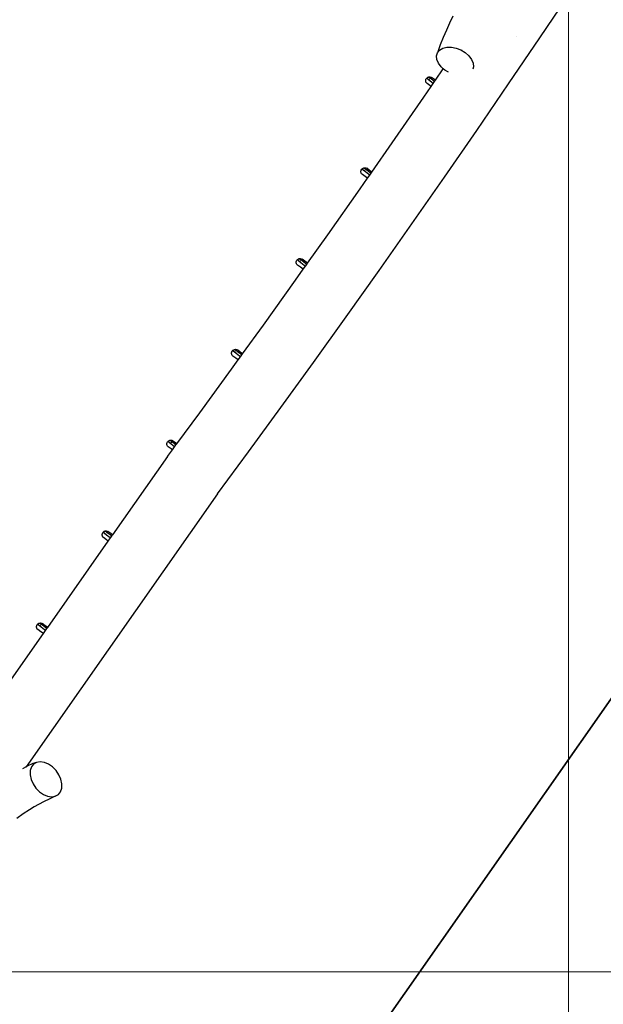
# Model space of a CAD drawing. Units: centimetres. Extents: x -15157 to -2925, y -1098 to 10924.
# Drawn here: x -7842 to -5852, y 1567 to 4922 of the extents above; entities that cross this region are included whole.
import ezdxf

# ---------------------------------------------------------------- set-up
doc = ezdxf.new("R2010")
doc.units = ezdxf.units.CM
doc.layers.add('Зона безопасности', color=7, linetype='Continuous', lineweight=35, true_color=0x00a0e3)
doc.layers.add('Размеры', color=1, linetype='Continuous', lineweight=5)
doc.dimstyles.new('размеры Маф', dxfattribs={"dimtxt": 150, "dimasz": 50, "dimexe": 50, "dimexo": 0.0625, "dimgap": 0.09, "dimtad": 1, "dimdec": 0, "dimzin": 0, "dimdsep": 46, "dimtxsty": 'Standard', "dimblk": 'ARCHTICK', "dimcen": 0.09, "dimdle": 50, "dimclrd": 256, "dimclre": 256, "dimclrt": 256, "dimadec": 0, "dimazin": 0, "dimtfac": 1, "dimtdec": 0, "dimtix": 1, "dimtofl": 0, "dimtmove": 0, "dimatfit": 3, "dimfxl": 1, "dimtolj": 1, "dimtzin": 0, "dimlwd": -1, "dimlwe": -1, "dimarcsym": 1})

# ---------------------------------------------------------------- blocks, each defined once
blk = doc.blocks.new('_ArchTick')
at = {"color": 0, "linetype": 'ByBlock', "const_width": 0.15}
blk.add_lwpolyline([(-0.5, -0.5), (0.5, 0.5)], dxfattribs=at)
blk = doc.blocks.new('*D12')
at = {"layer": 'Defpoints', "color": 0, "transparency": 16777216}
for p in [(-4469.6, 7607.1), (-15107.2, 4879.3), (-4469.6, -1048.4)]:
    blk.add_point(p, dxfattribs=at)
at = {"layer": 'Размеры', "transparency": 16777216}
for p, q in [((-4469.6, 7607.1), (-4469.6, -1098.4)), ((-15107.2, 4879.3), (-15107.2, -1098.4)), ((-15157.2, -1048.4), (-4419.6, -1048.4))]:
    blk.add_line(p, q, dxfattribs=at)
at = {"layer": 'Размеры', "transparency": 16777216, "xscale": 50, "yscale": 50, "zscale": 50, "rotation": 180}
blk.add_blockref('_ArchTick', (-15107.2, -1048.4), dxfattribs=at)
at = {"layer": 'Размеры', "transparency": 16777216, "xscale": 50, "yscale": 50, "zscale": 50}
blk.add_blockref('_ArchTick', (-4469.6, -1048.4), dxfattribs=at)
at = {"layer": 'Размеры', "transparency": 16777216, "insert": (-9788.4, -973.4), "char_height": 150, "attachment_point": 5}
blk.add_mtext('\\A1;10638', dxfattribs=at)
blk = doc.blocks.new('*D13')
at = {"layer": 'Defpoints', "color": 0, "transparency": 16777216}
for p in [(-9634, 10874.1), (-9634, 120), (-2974.9, 120)]:
    blk.add_point(p, dxfattribs=at)
at = {"layer": 'Размеры', "transparency": 16777216}
for p, q in [((-2974.9, 10924.1), (-2974.9, 70)), ((-9633.9, 10874.1), (-2924.9, 10874.1)), ((-9633.9, 120), (-2924.9, 120))]:
    blk.add_line(p, q, dxfattribs=at)
at = {"layer": 'Размеры', "transparency": 16777216, "xscale": 50, "yscale": 50, "zscale": 50}
for p, rotation in [((-2974.9, 10874.1), 90), ((-2974.9, 120), 270)]:
    blk.add_blockref('_ArchTick', p, dxfattribs=dict(at, rotation=rotation))
at = {"layer": 'Размеры', "transparency": 16777216, "insert": (-3050, 5497.1), "char_height": 150, "attachment_point": 5, "rotation": 90}
blk.add_mtext('\\A1;10754', dxfattribs=at)
blk = doc.blocks.new('*D14')
at = {"layer": 'Defpoints', "color": 0, "transparency": 16777216}
for p in [(-5970.5, 7942.3), (-13664.8, 4956.4), (-5970.5, -707.9)]:
    blk.add_point(p, dxfattribs=at)
at = {"layer": 'Размеры', "transparency": 16777216}
for p, q in [((-5970.5, 7942.2), (-5970.5, -757.9)), ((-13664.8, 4956.3), (-13664.8, -757.9)), ((-13714.8, -707.9), (-5920.5, -707.9))]:
    blk.add_line(p, q, dxfattribs=at)
at = {"layer": 'Размеры', "transparency": 16777216, "xscale": 50, "yscale": 50, "zscale": 50, "rotation": 180}
blk.add_blockref('_ArchTick', (-13664.8, -707.9), dxfattribs=at)
at = {"layer": 'Размеры', "transparency": 16777216, "xscale": 50, "yscale": 50, "zscale": 50}
blk.add_blockref('_ArchTick', (-5970.5, -707.9), dxfattribs=at)
at = {"layer": 'Размеры', "transparency": 16777216, "insert": (-9817.7, -632.8), "char_height": 150, "attachment_point": 5}
blk.add_mtext('\\A1;7694', dxfattribs=at)
blk = doc.blocks.new('*D15')
at = {"layer": 'Defpoints', "color": 0, "transparency": 16777216}
for p in [(-7374.6, 9374.1), (-11850.6, 1677.6), (-3412.3, 1677.6)]:
    blk.add_point(p, dxfattribs=at)
at = {"layer": 'Размеры', "transparency": 16777216}
for p, q in [((-3412.3, 9424.1), (-3412.3, 1627.6)), ((-7374.5, 9374.1), (-3362.3, 9374.1)), ((-11850.6, 1677.6), (-3362.3, 1677.6))]:
    blk.add_line(p, q, dxfattribs=at)
at = {"layer": 'Размеры', "transparency": 16777216, "xscale": 50, "yscale": 50, "zscale": 50}
for p, rotation in [((-3412.3, 9374.1), 90), ((-3412.3, 1677.6), 270)]:
    blk.add_blockref('_ArchTick', p, dxfattribs=dict(at, rotation=rotation))
at = {"layer": 'Размеры', "transparency": 16777216, "insert": (-3487.4, 5525.8), "char_height": 150, "attachment_point": 5, "rotation": 90}
blk.add_mtext('\\A1;7696', dxfattribs=at)

msp = doc.modelspace()

# ---------------------------------------------------------------- linework, layer by layer
for p, q in [((-6068.4, 4860.8), (-5963.7, 5016.5)), ((-6365.3, 4933.7), (-6376.5, 4910.7)), ((-6376.5, 4910.7), (-6387.3, 4886.7)), ((-6387.3, 4886.7), (-6397.9, 4861.8)), ((-6149.8, 4864.9), (-6149.8, 4864.9)), ((-6408, 4836), (-6417.7, 4809.8)), ((-6397.9, 4861.8), (-6408, 4836)), ((-6175.3, 4703.4), (-6068.4, 4860.8)), ((-6420.8, 4798.7), (-6417.7, 4809.8)), ((-6419.7, 4786.4), (-6420.8, 4798.7)), ((-6417.7, 4809.8), (-6410.4, 4818.8)), ((-6410.4, 4818.8), (-6399.6, 4825.3)), ((-6399.6, 4825.3), (-6385.9, 4828.6)), ((-6385.9, 4828.6), (-6370.3, 4828.7)), ((-6370.3, 4828.7), (-6353.9, 4825.5)), ((-6353.9, 4825.5), (-6337.7, 4819.2)), ((-6337.7, 4819.2), (-6323, 4810.2)), ((-6333, 4821.8), (-6333, 4821.8)), ((-6323, 4810.2), (-6310.5, 4799.2)), ((-6310.5, 4799.2), (-6301.3, 4786.9)), ((-6414.4, 4773.6), (-6419.7, 4786.4)), ((-6405.2, 4761.3), (-6414.4, 4773.6)), ((-6301.3, 4786.9), (-6296, 4774.1)), ((-6296, 4774.1), (-6294.9, 4761.8)), ((-6424.8, 4715.7), (-6397.9, 4754.9)), ((-6397.9, 4754.9), (-6405.2, 4761.3)), ((-6392.7, 4750.3), (-6397.9, 4754.9)), ((-6380.5, 4742.9), (-6392.7, 4750.3)), ((-6294.9, 4761.8), (-6297.3, 4753.3)), ((-6457.8, 4715.9), (-6456.9, 4719.1)), ((-6457.8, 4712.6), (-6457.8, 4715.9)), ((-6457, 4709.5), (-6457.8, 4712.6)), ((-6455.4, 4706.7), (-6457, 4709.5)), ((-6456.9, 4719.1), (-6455.3, 4722)), ((-6453.1, 4704.5), (-6455.4, 4706.7)), ((-6455.3, 4722), (-6453, 4724.4)), ((-6443.3, 4697.5), (-6453.1, 4704.5)), ((-6453, 4724.4), (-6450.3, 4726.2)), ((-6451.8, 4723), (-6451.5, 4724)), ((-6451.8, 4721.9), (-6451.8, 4723)), ((-6451.5, 4720.9), (-6451.8, 4721.9)), ((-6451.5, 4724), (-6451, 4724.9)), ((-6451, 4720.1), (-6451.5, 4720.9)), ((-6451.1, 4721.7), (-6451.1, 4722.3)), ((-6450.8, 4720.5), (-6451.1, 4721.7)), ((-6451, 4724.9), (-6450.3, 4725.6)), ((-6450.2, 4719.4), (-6451, 4720.1)), ((-6450.1, 4719.5), (-6450.8, 4720.5)), ((-6450.7, 4724.5), (-6450.3, 4725.1)), ((-6450.3, 4726.2), (-6447.2, 4727.2)), ((-6450.3, 4725.6), (-6449.4, 4726.1)), ((-6450.3, 4725.1), (-6450.1, 4725.4)), ((-6450.2, 4719.4), (-6450.1, 4719.3)), ((-6450.1, 4719.3), (-6450.2, 4719.4)), ((-6449.6, 4719), (-6450.1, 4719.5)), ((-6449.9, 4719), (-6450.1, 4719.3)), ((-6449.6, 4719), (-6450.1, 4719.3)), ((-6449.2, 4718.3), (-6449.9, 4719)), ((-6449.5, 4718.9), (-6449.6, 4719)), ((-6449.2, 4718.7), (-6449.5, 4718.9)), ((-6449.4, 4726.1), (-6449.2, 4726.2)), ((-6449.4, 4726.1), (-6449.2, 4726.2)), ((-6449.2, 4726.2), (-6448.5, 4726.6)), ((-6449.2, 4726.2), (-6448.4, 4726.4)), ((-6448.1, 4718.1), (-6449.2, 4718.7)), ((-6442.5, 4713.1), (-6449.2, 4718.3)), ((-6448.5, 4726.6), (-6447.3, 4726.9)), ((-6448.4, 4726.4), (-6447.4, 4726.4)), ((-6447, 4717.8), (-6448.1, 4718.1)), ((-6447.4, 4726.4), (-6446.4, 4726.2)), ((-6447.3, 4726.9), (-6446.1, 4726.9)), ((-6447.2, 4727.2), (-6443.9, 4727.4)), ((-6446.7, 4717.8), (-6447, 4717.8)), ((-6446.4, 4726.2), (-6445.5, 4725.7)), ((-6446.1, 4726.9), (-6444.9, 4726.6)), ((-6445.5, 4725.7), (-6445.5, 4725.6)), ((-6445.5, 4725.6), (-6444.9, 4725.1)), ((-6444.9, 4726.6), (-6443.9, 4726)), ((-6444.8, 4724.9), (-6444.9, 4725.1)), ((-6444.5, 4724.6), (-6444.8, 4724.9)), ((-6444.4, 4724.6), (-6444.5, 4724.6)), ((-6444.4, 4724.6), (-6443.7, 4723.9)), ((-6441.9, 4722.6), (-6444.4, 4724.6)), ((-6443.6, 4718.7), (-6444.4, 4718.2)), ((-6443.9, 4727.4), (-6440.8, 4726.7)), ((-6443.9, 4726), (-6443, 4725.2)), ((-6443.5, 4718.7), (-6443.6, 4718.7)), ((-6439.2, 4694.6), (-6443.3, 4697.5)), ((-6443, 4725.2), (-6442.3, 4724.1)), ((-6432, 4705.1), (-6442.5, 4713.1)), ((-6442.3, 4724.1), (-6442, 4723)), ((-6442, 4723), (-6441.9, 4722.6)), ((-6441.9, 4722.6), (-6441.9, 4722.4)), ((-6437.8, 4719.4), (-6441.9, 4722.6)), ((-6440.8, 4726.7), (-6438.1, 4725.2)), ((-6439.2, 4694.6), (-6432, 4705.1)), ((-6428.2, 4718.2), (-6438.1, 4725.2)), ((-6427.6, 4711.6), (-6437.8, 4719.4)), ((-6435.8, 4718.8), (-6433.4, 4717.1)), ((-6432, 4705.1), (-6427.6, 4711.6)), ((-6424.8, 4715.7), (-6428.2, 4718.2)), ((-6427.6, 4711.6), (-6424.8, 4715.7)), ((-6283.9, 4544.9), (-6175.3, 4703.4)), ((-6464, 4658.5), (-6439.2, 4694.6)), ((-6572.1, 4502.1), (-6464, 4658.5)), ((-6394, 4385.7), (-6283.9, 4544.9)), ((-6641.2, 4403.2), (-6572.1, 4502.1)), ((-6678.4, 4406.4), (-6677.5, 4409.6)), ((-6678.4, 4403.2), (-6678.4, 4406.4)), ((-6677.5, 4400), (-6678.4, 4403.2)), ((-6677.5, 4409.6), (-6675.9, 4412.5)), ((-6676, 4397.3), (-6677.5, 4400)), ((-6673.7, 4395.1), (-6676, 4397.3)), ((-6675.9, 4412.5), (-6673.6, 4415)), ((-6663.9, 4388.1), (-6673.7, 4395.1)), ((-6673.6, 4415), (-6670.8, 4416.8)), ((-6672.4, 4413.5), (-6672.1, 4414.5)), ((-6672.4, 4412.5), (-6672.4, 4413.5)), ((-6672.1, 4411.5), (-6672.4, 4412.5)), ((-6672.1, 4414.5), (-6671.6, 4415.4)), ((-6671.5, 4410.6), (-6672.1, 4411.5)), ((-6671.7, 4412.3), (-6671.7, 4412.9)), ((-6671.3, 4411.1), (-6671.7, 4412.3)), ((-6671.6, 4415.4), (-6670.9, 4416.2)), ((-6670.8, 4409.9), (-6671.5, 4410.6)), ((-6671.3, 4415.1), (-6670.9, 4415.7)), ((-6670.7, 4410.1), (-6671.3, 4411.1)), ((-6670.9, 4416.2), (-6670, 4416.7)), ((-6670.9, 4415.7), (-6670.7, 4416)), ((-6670.8, 4416.8), (-6667.7, 4417.8)), ((-6670.8, 4409.9), (-6670.7, 4409.9)), ((-6670.7, 4409.9), (-6670.8, 4409.9)), ((-6670.1, 4409.6), (-6670.7, 4410.1)), ((-6670.5, 4409.6), (-6670.7, 4409.9)), ((-6670.1, 4409.6), (-6670.7, 4409.9)), ((-6669.7, 4408.9), (-6670.5, 4409.6)), ((-6670.1, 4409.5), (-6670.1, 4409.6)), ((-6669.8, 4409.2), (-6670.1, 4409.5)), ((-6670, 4416.7), (-6669.8, 4416.8)), ((-6670, 4416.6), (-6669.8, 4416.8)), ((-6669.8, 4416.8), (-6669.1, 4417.2)), ((-6669.8, 4416.8), (-6669, 4417)), ((-6668.7, 4408.6), (-6669.8, 4409.2)), ((-6663.1, 4403.6), (-6669.7, 4408.9)), ((-6669.1, 4417.2), (-6667.9, 4417.5)), ((-6669, 4417), (-6668, 4417)), ((-6667.5, 4408.3), (-6668.7, 4408.6)), ((-6668, 4417), (-6667, 4416.7)), ((-6667.9, 4417.5), (-6666.7, 4417.5)), ((-6667.7, 4417.8), (-6664.5, 4417.9)), ((-6667.3, 4408.3), (-6667.5, 4408.3)), ((-6667, 4416.7), (-6666.1, 4416.2)), ((-6666.7, 4417.5), (-6665.5, 4417.2)), ((-6666.1, 4416.2), (-6666.1, 4416.2)), ((-6666.1, 4416.2), (-6665.5, 4415.7)), ((-6665.5, 4417.2), (-6664.4, 4416.6)), ((-6665.4, 4415.5), (-6665.5, 4415.7)), ((-6665.1, 4415.2), (-6665.4, 4415.5)), ((-6665, 4415.1), (-6665.1, 4415.2)), ((-6665, 4415.1), (-6664.3, 4414.5)), ((-6662.5, 4413.2), (-6665, 4415.1)), ((-6664.1, 4409.3), (-6665, 4408.8)), ((-6664.5, 4417.9), (-6661.4, 4417.3)), ((-6664.4, 4416.6), (-6663.5, 4415.8)), ((-6664.1, 4409.3), (-6664.1, 4409.3)), ((-6663.5, 4415.8), (-6662.9, 4414.7)), ((-6651.2, 4394.6), (-6663.1, 4403.6)), ((-6662.9, 4414.7), (-6662.5, 4413.6)), ((-6662.5, 4413.6), (-6662.5, 4413.2)), ((-6662.5, 4413.2), (-6662.5, 4413)), ((-6658.4, 4410), (-6662.5, 4413.2)), ((-6661.4, 4417.3), (-6658.6, 4415.8)), ((-6648.8, 4408.7), (-6658.6, 4415.8)), ((-6646.5, 4400.9), (-6658.4, 4410)), ((-6656.4, 4409.4), (-6654, 4407.6)), ((-6641.2, 4403.2), (-6648.8, 4408.7)), ((-6648.5, 4392.6), (-6644, 4399.1)), ((-6644, 4399.1), (-6646.5, 4400.9)), ((-6644, 4399.1), (-6641.2, 4403.2)), ((-6681.3, 4345.6), (-6655.8, 4382.2)), ((-6655.8, 4382.2), (-6663.9, 4388.1)), ((-6655.8, 4382.2), (-6648.5, 4392.6)), ((-6648.5, 4392.6), (-6651.2, 4394.6)), ((-6505.1, 4226.5), (-6394, 4385.7)), ((-6791.1, 4189.7), (-6681.3, 4345.6)), ((-6616.8, 4067.8), (-6505.1, 4226.5)), ((-6860.1, 4092.6), (-6791.1, 4189.7)), ((-6899, 4093.7), (-6898.9, 4097)), ((-6898.1, 4090.6), (-6899, 4093.7)), ((-6898.9, 4097), (-6898.1, 4100.2)), ((-6898.1, 4100.2), (-6896.5, 4103.1)), ((-6896.5, 4103.1), (-6894.2, 4105.6)), ((-6894.2, 4105.6), (-6891.4, 4107.3)), ((-6892.9, 4104.1), (-6892.7, 4105.1)), ((-6892.9, 4103.1), (-6892.9, 4104.1)), ((-6892.7, 4102.1), (-6892.9, 4103.1)), ((-6892.7, 4105.1), (-6892.2, 4106)), ((-6892.1, 4101.2), (-6892.7, 4102.1)), ((-6892.3, 4102.9), (-6892.3, 4103.5)), ((-6891.9, 4101.7), (-6892.3, 4102.9)), ((-6892.2, 4106), (-6891.5, 4106.7)), ((-6891.4, 4100.5), (-6892.1, 4101.2)), ((-6891.3, 4100.7), (-6891.9, 4101.7)), ((-6891.8, 4105.7), (-6891.5, 4106.3)), ((-6891.5, 4106.7), (-6890.6, 4107.3)), ((-6891.5, 4106.3), (-6891.3, 4106.5)), ((-6891.4, 4107.3), (-6888.3, 4108.4)), ((-6891.4, 4100.5), (-6891.3, 4100.4)), ((-6891.3, 4100.4), (-6891.4, 4100.5)), ((-6890.7, 4100.1), (-6891.3, 4100.7)), ((-6891.1, 4100.2), (-6891.3, 4100.4)), ((-6890.7, 4100.1), (-6891.3, 4100.4)), ((-6890.3, 4099.5), (-6891.1, 4100.2)), ((-6890.6, 4100.1), (-6890.7, 4100.1)), ((-6890.6, 4107.3), (-6890.3, 4107.3)), ((-6890.6, 4107.2), (-6890.3, 4107.3)), ((-6890.4, 4099.8), (-6890.6, 4100.1)), ((-6889.3, 4099.2), (-6890.4, 4099.8)), ((-6890.3, 4107.3), (-6889.7, 4107.8)), ((-6890.3, 4107.3), (-6889.6, 4107.5)), ((-6883.6, 4094.2), (-6890.3, 4099.5)), ((-6889.7, 4107.8), (-6888.5, 4108.1)), ((-6889.6, 4107.5), (-6888.6, 4107.6)), ((-6888.1, 4098.9), (-6889.3, 4099.2)), ((-6888.6, 4107.6), (-6887.6, 4107.3)), ((-6888.5, 4108.1), (-6887.3, 4108.1)), ((-6888.3, 4108.4), (-6885.1, 4108.5)), ((-6887.9, 4098.9), (-6888.1, 4098.9)), ((-6887.6, 4107.3), (-6886.7, 4106.8)), ((-6887.3, 4108.1), (-6886.1, 4107.8)), ((-6886.7, 4106.8), (-6886.7, 4106.8)), ((-6886.7, 4106.8), (-6886.1, 4106.2)), ((-6886.1, 4107.8), (-6885, 4107.2)), ((-6886, 4106.1), (-6886.1, 4106.2)), ((-6885.6, 4105.8), (-6886, 4106.1)), ((-6885.6, 4105.7), (-6885.6, 4105.8)), ((-6885.6, 4105.7), (-6884.9, 4105.1)), ((-6883.1, 4103.8), (-6885.6, 4105.7)), ((-6884.7, 4099.8), (-6885.6, 4099.3)), ((-6885.1, 4108.5), (-6882, 4107.8)), ((-6885, 4107.2), (-6884.1, 4106.3)), ((-6884.7, 4099.9), (-6884.7, 4099.8)), ((-6884.1, 4106.3), (-6883.5, 4105.3)), ((-6871.8, 4085.2), (-6883.6, 4094.2)), ((-6883.5, 4105.3), (-6883.1, 4104.1)), ((-6883.1, 4104.1), (-6883.1, 4103.8)), ((-6883.1, 4103.8), (-6883.1, 4103.6)), ((-6878.9, 4100.5), (-6883.1, 4103.8)), ((-6882, 4107.8), (-6879.2, 4106.4)), ((-6869.4, 4099.3), (-6879.2, 4106.4)), ((-6867.1, 4091.5), (-6878.9, 4100.5)), ((-6877, 4100), (-6874.5, 4098.2)), ((-6860.1, 4092.6), (-6869.4, 4099.3)), ((-6901.1, 4034.9), (-6874.9, 4071.8)), ((-6896.5, 4087.9), (-6898.1, 4090.6)), ((-6894.3, 4085.7), (-6896.5, 4087.9)), ((-6884.4, 4078.7), (-6894.3, 4085.7)), ((-6874.9, 4071.8), (-6884.4, 4078.7)), ((-6874.9, 4071.8), (-6867.6, 4082)), ((-6867.6, 4082), (-6871.8, 4085.2)), ((-6867.6, 4082), (-6863.1, 4088.5)), ((-6863.1, 4088.5), (-6867.1, 4091.5)), ((-6863.1, 4088.5), (-6860.1, 4092.6)), ((-6728.8, 3910.3), (-6616.8, 4067.8)), ((-7010.9, 3881.8), (-6901.1, 4034.9)), ((-6840.5, 3754.5), (-6728.8, 3910.3)), ((-7081.7, 3783.9), (-7010.9, 3881.8)), ((-7118.7, 3790.8), (-7117.1, 3793.7)), ((-7117.1, 3793.7), (-7114.8, 3796.1)), ((-7114.8, 3796.1), (-7112, 3797.9)), ((-7113.5, 3794.7), (-7113.3, 3795.7)), ((-7113.5, 3793.7), (-7113.5, 3794.7)), ((-7113.2, 3792.7), (-7113.5, 3793.7)), ((-7113.3, 3795.7), (-7112.8, 3796.6)), ((-7112.7, 3791.8), (-7113.2, 3792.7)), ((-7112.9, 3793.4), (-7112.9, 3794.1)), ((-7112.5, 3792.3), (-7112.9, 3793.4)), ((-7112.8, 3796.6), (-7112.1, 3797.3)), ((-7112, 3791.1), (-7112.7, 3791.8)), ((-7111.9, 3791.2), (-7112.5, 3792.3)), ((-7112.4, 3796.2), (-7112.1, 3796.9)), ((-7112.1, 3797.3), (-7111.2, 3797.8)), ((-7112.1, 3796.9), (-7111.9, 3797.1)), ((-7112, 3797.9), (-7108.9, 3798.9)), ((-7112, 3791.1), (-7111.9, 3791)), ((-7111.9, 3791), (-7112, 3791.1)), ((-7111.3, 3790.7), (-7111.9, 3791.2)), ((-7111.6, 3790.7), (-7111.9, 3791)), ((-7111.3, 3790.7), (-7111.9, 3791)), ((-7111.2, 3797.8), (-7110.9, 3797.9)), ((-7111.1, 3797.8), (-7110.9, 3797.9)), ((-7110.9, 3797.9), (-7110.2, 3798.3)), ((-7110.9, 3797.9), (-7110.2, 3798.1)), ((-7110.2, 3798.3), (-7109.1, 3798.6)), ((-7110.2, 3798.1), (-7109.2, 3798.1)), ((-7109.2, 3798.1), (-7108.2, 3797.9)), ((-7109.1, 3798.6), (-7107.9, 3798.7)), ((-7108.9, 3798.9), (-7105.7, 3799.1)), ((-7108.2, 3797.9), (-7107.3, 3797.4)), ((-7107.9, 3798.7), (-7106.7, 3798.4)), ((-7107.3, 3797.4), (-7107.2, 3797.4)), ((-7107.2, 3797.4), (-7106.7, 3796.8)), ((-7106.7, 3798.4), (-7105.6, 3797.8)), ((-7106.5, 3796.7), (-7106.7, 3796.8)), ((-7106.2, 3796.3), (-7106.5, 3796.7)), ((-7106.2, 3796.3), (-7106.2, 3796.3)), ((-7106.2, 3796.3), (-7105.5, 3795.6)), ((-7103.7, 3794.4), (-7106.2, 3796.3)), ((-7105.7, 3799.1), (-7102.6, 3798.4)), ((-7105.6, 3797.8), (-7104.7, 3796.9)), ((-7104.7, 3796.9), (-7104.1, 3795.9)), ((-7104.1, 3795.9), (-7103.7, 3794.7)), ((-7103.7, 3794.7), (-7103.7, 3794.4)), ((-7103.7, 3794.4), (-7103.7, 3794.2)), ((-7099.5, 3791.1), (-7103.7, 3794.4)), ((-7102.6, 3798.4), (-7099.8, 3796.9)), ((-7090, 3789.9), (-7099.8, 3796.9)), ((-7087.6, 3782.1), (-7099.5, 3791.1)), ((-7120, 3731), (-7096.7, 3763.2)), ((-7119.5, 3787.6), (-7118.7, 3790.8)), ((-7119.5, 3784.3), (-7119.5, 3787.6)), ((-7118.7, 3781.2), (-7119.5, 3784.3)), ((-7117.1, 3778.4), (-7118.7, 3781.2)), ((-7114.9, 3776.3), (-7117.1, 3778.4)), ((-7105, 3769.2), (-7114.9, 3776.3)), ((-7110.9, 3790), (-7111.6, 3790.7)), ((-7111.2, 3790.7), (-7111.3, 3790.7)), ((-7111, 3790.4), (-7111.2, 3790.7)), ((-7109.9, 3789.8), (-7111, 3790.4)), ((-7104.2, 3784.8), (-7110.9, 3790)), ((-7108.7, 3789.5), (-7109.9, 3789.8)), ((-7108.5, 3789.5), (-7108.7, 3789.5)), ((-7105.3, 3790.4), (-7106.2, 3789.9)), ((-7105.3, 3790.5), (-7105.3, 3790.4)), ((-7096.7, 3763.2), (-7105, 3769.2)), ((-7092.3, 3775.7), (-7104.2, 3784.8)), ((-7097.6, 3790.5), (-7095.1, 3788.8)), ((-7096.7, 3763.2), (-7089.3, 3773.5)), ((-7089.3, 3773.5), (-7092.3, 3775.7)), ((-7081.7, 3783.9), (-7090, 3789.9)), ((-7089.3, 3773.5), (-7084.7, 3779.8)), ((-7084.7, 3779.8), (-7087.6, 3782.1)), ((-7084.7, 3779.8), (-7081.7, 3783.9)), ((-7228.1, 3583.1), (-7120, 3731)), ((-6951.6, 3600.9), (-6840.5, 3754.5)), ((-7061.8, 3450.1), (-6951.6, 3600.9)), ((-7306.1, 3477.3), (-7228.1, 3583.1)), ((-7332.6, 3488.5), (-7329.5, 3489.5)), ((-7330.8, 3488.9), (-7329.7, 3489.2)), ((-7329.7, 3489.2), (-7328.5, 3489.2)), ((-7329.5, 3489.5), (-7326.3, 3489.7)), ((-7328.5, 3489.2), (-7327.3, 3488.9)), ((-7326.3, 3489.7), (-7323.2, 3489)), ((-7340.1, 3478.2), (-7339.3, 3481.4)), ((-7340.1, 3474.9), (-7340.1, 3478.2)), ((-7339.3, 3471.8), (-7340.1, 3474.9)), ((-7339.3, 3481.4), (-7337.7, 3484.3)), ((-7337.7, 3469), (-7339.3, 3471.8)), ((-7338, 3434), (-7321.3, 3456.7)), ((-7337.7, 3484.3), (-7335.4, 3486.7)), ((-7335.4, 3466.8), (-7337.7, 3469)), ((-7335.4, 3486.7), (-7332.6, 3488.5)), ((-7325.6, 3459.8), (-7335.4, 3466.8)), ((-7334.1, 3485.3), (-7333.9, 3486.3)), ((-7334.1, 3484.2), (-7334.1, 3485.3)), ((-7333.8, 3483.3), (-7334.1, 3484.2)), ((-7333.9, 3486.3), (-7333.4, 3487.2)), ((-7333.3, 3482.4), (-7333.8, 3483.3)), ((-7333.5, 3484), (-7333.5, 3484.6)), ((-7333.1, 3482.8), (-7333.5, 3484)), ((-7333.4, 3487.2), (-7332.6, 3487.9)), ((-7332.6, 3481.7), (-7333.3, 3482.4)), ((-7332.4, 3481.8), (-7333.1, 3482.8)), ((-7333, 3486.8), (-7332.7, 3487.4)), ((-7332.7, 3487.4), (-7332.4, 3487.7)), ((-7332.6, 3487.9), (-7331.8, 3488.4)), ((-7332.6, 3481.7), (-7332.5, 3481.6)), ((-7332.5, 3481.6), (-7332.6, 3481.7)), ((-7332.2, 3481.3), (-7332.5, 3481.6)), ((-7331.9, 3481.3), (-7332.5, 3481.6)), ((-7331.9, 3481.3), (-7332.4, 3481.8)), ((-7331.5, 3480.6), (-7332.2, 3481.3)), ((-7331.8, 3481.2), (-7331.9, 3481.3)), ((-7331.8, 3488.4), (-7331.5, 3488.5)), ((-7331.5, 3481), (-7331.8, 3481.2)), ((-7331.7, 3488.4), (-7331.5, 3488.5)), ((-7331.5, 3488.5), (-7330.8, 3488.9)), ((-7331.5, 3488.5), (-7330.8, 3488.7)), ((-7330.5, 3480.4), (-7331.5, 3481)), ((-7324.8, 3475.4), (-7331.5, 3480.6)), ((-7330.8, 3488.7), (-7329.8, 3488.7)), ((-7329.3, 3480.1), (-7330.5, 3480.4)), ((-7329.8, 3488.7), (-7328.8, 3488.5)), ((-7329, 3480.1), (-7329.3, 3480.1)), ((-7328.8, 3488.5), (-7327.9, 3488)), ((-7327.9, 3488), (-7327.8, 3487.9)), ((-7327.8, 3487.9), (-7327.3, 3487.4)), ((-7327.3, 3488.9), (-7326.2, 3488.3)), ((-7327.1, 3487.3), (-7327.3, 3487.4)), ((-7326.8, 3486.9), (-7327.1, 3487.3)), ((-7326.7, 3486.9), (-7326.8, 3486.9)), ((-7325.9, 3481), (-7326.8, 3480.5)), ((-7326.7, 3486.9), (-7326.1, 3486.2)), ((-7324.3, 3484.9), (-7326.7, 3486.9)), ((-7326.2, 3488.3), (-7325.3, 3487.5)), ((-7325.8, 3481.1), (-7325.9, 3481)), ((-7321.3, 3456.7), (-7325.6, 3459.8)), ((-7325.3, 3487.5), (-7324.6, 3486.4)), ((-7313.8, 3467), (-7324.8, 3475.4)), ((-7324.6, 3486.4), (-7324.3, 3485.3)), ((-7324.3, 3485.3), (-7324.3, 3484.9)), ((-7324.3, 3484.9), (-7324.3, 3484.7)), ((-7320.1, 3481.7), (-7324.3, 3484.9)), ((-7323.2, 3489), (-7320.4, 3487.5)), ((-7321.3, 3456.7), (-7313.8, 3467)), ((-7310.6, 3480.5), (-7320.4, 3487.5)), ((-7309.1, 3473.3), (-7320.1, 3481.7)), ((-7318.2, 3481.1), (-7315.7, 3479.4)), ((-7313.8, 3467), (-7309.1, 3473.3)), ((-7306.1, 3477.3), (-7310.6, 3480.5)), ((-7309.1, 3473.3), (-7306.1, 3477.3)), ((-7338, 3434), (-7525.3, 3166.8)), ((-7167.2, 3307.2), (-7061.8, 3450.1)), ((-7167.2, 3307.2), (-7819.2, 2376.9)), ((-7560.7, 3168.7), (-7559.8, 3171.9)), ((-7560.7, 3165.5), (-7560.7, 3168.7)), ((-7559.9, 3162.3), (-7560.7, 3165.5)), ((-7558.3, 3159.6), (-7559.9, 3162.3)), ((-7559.8, 3171.9), (-7558.2, 3174.9)), ((-7556, 3157.4), (-7558.3, 3159.6)), ((-7558.2, 3174.9), (-7556, 3177.3)), ((-7556, 3177.3), (-7553.2, 3179.1)), ((-7546.2, 3150.4), (-7556, 3157.4)), ((-7554.7, 3175.8), (-7554.4, 3176.8)), ((-7554.7, 3174.8), (-7554.7, 3175.8)), ((-7554.4, 3173.8), (-7554.7, 3174.8)), ((-7554.4, 3176.8), (-7553.9, 3177.7)), ((-7553.9, 3172.9), (-7554.4, 3173.8)), ((-7554, 3174.6), (-7554.1, 3175.2)), ((-7553.7, 3173.4), (-7554, 3174.6)), ((-7553.9, 3177.7), (-7553.2, 3178.5)), ((-7553.1, 3172.2), (-7553.9, 3172.9)), ((-7553, 3172.4), (-7553.7, 3173.4)), ((-7553.6, 3177.4), (-7553.3, 3178)), ((-7553.3, 3178), (-7553, 3178.3)), ((-7553.2, 3179.1), (-7550.1, 3180.1)), ((-7553.2, 3178.5), (-7552.3, 3179)), ((-7553.1, 3172.2), (-7553, 3172.2)), ((-7553, 3172.2), (-7553.1, 3172.2)), ((-7552.5, 3171.9), (-7553, 3172.4)), ((-7552.8, 3171.9), (-7553, 3172.2)), ((-7552.5, 3171.9), (-7553, 3172.2)), ((-7552.1, 3171.2), (-7552.8, 3171.9)), ((-7552.4, 3171.8), (-7552.5, 3171.9)), ((-7552.1, 3171.5), (-7552.4, 3171.8)), ((-7552.3, 3179), (-7552.1, 3179.1)), ((-7552.3, 3178.9), (-7552.1, 3179.1)), ((-7552.1, 3179.1), (-7551.4, 3179.5)), ((-7552.1, 3179.1), (-7551.4, 3179.3)), ((-7551.1, 3170.9), (-7552.1, 3171.5)), ((-7545.4, 3165.9), (-7552.1, 3171.2)), ((-7551.4, 3179.5), (-7550.2, 3179.8)), ((-7551.4, 3179.3), (-7550.3, 3179.3)), ((-7549.9, 3170.6), (-7551.1, 3170.9)), ((-7550.3, 3179.3), (-7549.3, 3179)), ((-7550.2, 3179.8), (-7549, 3179.8)), ((-7550.1, 3180.1), (-7546.9, 3180.3)), ((-7549.6, 3170.6), (-7549.9, 3170.6)), ((-7549.3, 3179), (-7548.5, 3178.5)), ((-7549, 3179.8), (-7547.8, 3179.5)), ((-7548.5, 3178.5), (-7548.4, 3178.5)), ((-7548.4, 3178.5), (-7547.8, 3178)), ((-7547.8, 3179.5), (-7546.8, 3178.9)), ((-7547.7, 3177.8), (-7547.8, 3178)), ((-7547.4, 3177.5), (-7547.7, 3177.8)), ((-7547.3, 3177.4), (-7547.4, 3177.5)), ((-7547.3, 3177.4), (-7546.7, 3176.8)), ((-7544.9, 3175.5), (-7547.3, 3177.4)), ((-7546.5, 3171.6), (-7547.3, 3171.1)), ((-7546.9, 3180.3), (-7543.8, 3179.6)), ((-7546.8, 3178.9), (-7545.9, 3178.1)), ((-7546.4, 3171.6), (-7546.5, 3171.6)), ((-7545.9, 3178.1), (-7545.2, 3177)), ((-7533.5, 3156.9), (-7545.4, 3165.9)), ((-7545.2, 3177), (-7544.9, 3175.9)), ((-7544.9, 3175.9), (-7544.9, 3175.5)), ((-7544.9, 3175.5), (-7544.8, 3175.3)), ((-7540.7, 3172.3), (-7544.9, 3175.5)), ((-7543.8, 3179.6), (-7541, 3178.1)), ((-7531.1, 3171), (-7541, 3178.1)), ((-7528.8, 3163.2), (-7540.7, 3172.3)), ((-7539.9, 3145.9), (-7532.7, 3156.3)), ((-7538.7, 3171.7), (-7536.3, 3169.9)), ((-7532.7, 3156.3), (-7533.5, 3156.9)), ((-7532.7, 3156.3), (-7528.1, 3162.7)), ((-7525.3, 3166.8), (-7531.1, 3171)), ((-7528.1, 3162.7), (-7528.8, 3163.2)), ((-7528.1, 3162.7), (-7525.3, 3166.8)), ((-7746.3, 2851.5), (-7539.9, 3145.9)), ((-7539.9, 3145.9), (-7546.2, 3150.4)), ((-7784.2, 2855.2), (-7783.3, 2858.4)), ((-7784.2, 2852), (-7784.2, 2855.2)), ((-7783.4, 2848.9), (-7784.2, 2852)), ((-7783.3, 2858.4), (-7781.7, 2861.4)), ((-7781.7, 2861.4), (-7779.4, 2863.8)), ((-7779.4, 2863.8), (-7776.7, 2865.6)), ((-7778.2, 2862.3), (-7777.9, 2863.3)), ((-7778.2, 2861.3), (-7778.2, 2862.3)), ((-7777.9, 2860.3), (-7778.2, 2861.3)), ((-7777.9, 2863.3), (-7777.4, 2864.2)), ((-7777.4, 2859.5), (-7777.9, 2860.3)), ((-7777.5, 2861.1), (-7777.5, 2861.7)), ((-7777.2, 2859.9), (-7777.5, 2861.1)), ((-7777.4, 2864.2), (-7776.7, 2865)), ((-7776.6, 2858.7), (-7777.4, 2859.5)), ((-7776.5, 2858.9), (-7777.2, 2859.9)), ((-7777.1, 2863.9), (-7776.7, 2864.5)), ((-7776.7, 2865.6), (-7773.6, 2866.6)), ((-7776.7, 2865), (-7775.8, 2865.5)), ((-7776.7, 2864.5), (-7776.5, 2864.8)), ((-7776.6, 2858.7), (-7776.5, 2858.7)), ((-7776.5, 2858.7), (-7776.6, 2858.7)), ((-7776, 2858.4), (-7776.5, 2858.9)), ((-7776.3, 2858.4), (-7776.5, 2858.7)), ((-7776, 2858.4), (-7776.5, 2858.7)), ((-7775.6, 2857.7), (-7776.3, 2858.4)), ((-7775.9, 2858.3), (-7776, 2858.4)), ((-7775.6, 2858), (-7775.9, 2858.3)), ((-7775.8, 2865.5), (-7775.6, 2865.6)), ((-7775.8, 2865.5), (-7775.6, 2865.6)), ((-7775.6, 2865.6), (-7774.9, 2866)), ((-7775.6, 2865.6), (-7774.8, 2865.8)), ((-7774.5, 2857.4), (-7775.6, 2858)), ((-7768.9, 2852.5), (-7775.6, 2857.7)), ((-7774.9, 2866), (-7773.7, 2866.3)), ((-7774.8, 2865.8), (-7773.8, 2865.8)), ((-7773.4, 2857.1), (-7774.5, 2857.4)), ((-7773.8, 2865.8), (-7772.8, 2865.5)), ((-7773.7, 2866.3), (-7772.5, 2866.3)), ((-7773.6, 2866.6), (-7770.3, 2866.8)), ((-7773.1, 2857.1), (-7773.4, 2857.1)), ((-7772.8, 2865.5), (-7771.9, 2865)), ((-7772.5, 2866.3), (-7771.3, 2866)), ((-7771.9, 2865), (-7771.9, 2865)), ((-7771.9, 2865), (-7771.3, 2864.5)), ((-7771.3, 2866), (-7770.3, 2865.4)), ((-7771.2, 2864.3), (-7771.3, 2864.5)), ((-7770.9, 2864), (-7771.2, 2864.3)), ((-7770.8, 2864), (-7770.9, 2864)), ((-7770.8, 2864), (-7770.1, 2863.3)), ((-7768.3, 2862), (-7770.8, 2864)), ((-7770, 2858.1), (-7770.8, 2857.6)), ((-7770.3, 2866.8), (-7767.2, 2866.1)), ((-7770.3, 2865.4), (-7769.4, 2864.6)), ((-7769.9, 2858.1), (-7770, 2858.1)), ((-7769.4, 2864.6), (-7768.7, 2863.5)), ((-7757, 2843.4), (-7768.9, 2852.5)), ((-7768.7, 2863.5), (-7768.4, 2862.4)), ((-7768.4, 2862.4), (-7768.3, 2862)), ((-7768.3, 2862), (-7768.3, 2861.8)), ((-7764.2, 2858.8), (-7768.3, 2862)), ((-7767.2, 2866.1), (-7764.5, 2864.6)), ((-7754.6, 2857.5), (-7764.5, 2864.6)), ((-7752.3, 2849.7), (-7764.2, 2858.8)), ((-7762.2, 2858.2), (-7759.8, 2856.4)), ((-7746.3, 2851.5), (-7754.6, 2857.5)), ((-7967.3, 2536.2), (-7760.9, 2830.6)), ((-7781.8, 2846.1), (-7783.4, 2848.9)), ((-7779.5, 2843.9), (-7781.8, 2846.1)), ((-7769.7, 2836.9), (-7779.5, 2843.9)), ((-7760.9, 2830.6), (-7769.7, 2836.9)), ((-7760.9, 2830.6), (-7753.7, 2840.9)), ((-7753.7, 2840.9), (-7757, 2843.4)), ((-7753.7, 2840.9), (-7749.2, 2847.3)), ((-7749.2, 2847.3), (-7752.3, 2849.7)), ((-7749.2, 2847.3), (-7746.3, 2851.5)), ((-7797, 2387.5), (-7815.8, 2378.7)), ((-7794.4, 2385.5), (-7801.8, 2376)), ((-7784, 2391.5), (-7797, 2387.5)), ((-7784, 2391.5), (-7794.4, 2385.5)), ((-7771.5, 2393.5), (-7784, 2391.5)), ((-7757.6, 2391.5), (-7771.5, 2393.5)), ((-7743.4, 2385.6), (-7757.6, 2391.5)), ((-7729.8, 2376.2), (-7743.4, 2385.6)), ((-7819.2, 2376.9), (-7831.9, 2370.2)), ((-7820.5, 2375.1), (-7819.2, 2376.9)), ((-7815.8, 2378.7), (-7819.2, 2376.9)), ((-7805.9, 2363.6), (-7806.3, 2349.2)), ((-7806.3, 2349.2), (-7803, 2333.8)), ((-7801.8, 2376), (-7805.9, 2363.6)), ((-7717.6, 2363.9), (-7729.8, 2376.2)), ((-7707.9, 2349.5), (-7717.6, 2363.9)), ((-7701.1, 2334.1), (-7707.9, 2349.5)), ((-7803, 2333.8), (-7796.3, 2318.4)), ((-7796.3, 2318.4), (-7786.5, 2304)), ((-7697.8, 2318.7), (-7701.1, 2334.1)), ((-7698.3, 2304.3), (-7697.8, 2318.7)), ((-7786.5, 2304), (-7774.4, 2291.7)), ((-7774.4, 2291.7), (-7760.8, 2282.3)), ((-7760.8, 2282.3), (-7746.5, 2276.4)), ((-7720.2, 2276.4), (-7709.8, 2282.4)), ((-7709.8, 2282.4), (-7702.3, 2291.9)), ((-7702.3, 2291.9), (-7698.3, 2304.3)), ((-7777.8, 2248.5), (-7791.9, 2240.4)), ((-7758.8, 2258.4), (-7777.8, 2248.5)), ((-7740.9, 2266.8), (-7758.8, 2258.4)), ((-7746.5, 2276.4), (-7732.7, 2274.4)), ((-7720.2, 2276.4), (-7740.9, 2266.8)), ((-7732.7, 2274.4), (-7720.2, 2276.4)), ((-7829.4, 2216.2), (-7851.5, 2200.6)), ((-7807.9, 2230.4), (-7829.4, 2216.2)), ((-7791.9, 2240.4), (-7807.9, 2230.4)), ((-7791.9, 2240.4), (-7797.8, 2237))]:
    msp.add_line(p, q)
at = {"layer": 'Зона безопасности'}
msp.add_lwpolyline([(-12183.9, 9291.7, 0.043382), (-12403.8, 9153.4), (-14512.4, 7557.4, 0.234903), (-15107.2, 6361.4), (-15107.2, 1620, 0.414214), (-13607.2, 120), (-8350.6, 120, 0.244559), (-7122.3, 759), (-4741.3, 4155.6, 0.15405), (-4469.6, 5016.6), (-4469.6, 9374.1, 0.414214), (-5969.6, 10874.1), (-10683.9, 10874.1, 0.414214), (-12183.9, 9374.1)], format="xyb", close=True, dxfattribs=at)

# ---------------------------------------------------------------- dimensions: what is measured, and where the dimension line sits
at = {"layer": 'Размеры'}
for base, p1, p2, picture, middle in [((-2974.9, 120), (-9634, 10874.1), (-9634, 120), '*D13', (-3050, 5497.1)), ((-3412.3234, 1677.6079), (-7374.5521, 9374.0794), (-11850.6178, 1677.6079), '*D15', (-3487.4134, 5525.8436))]:
    dim = msp.add_linear_dim(base=base, p1=p1, p2=p2, angle=90, dimstyle='размеры Маф', dxfattribs=at)
    dim.commit()
    dim.dimension.update_dxf_attribs({"geometry": picture, "text_midpoint": middle})
for base, p1, p2, picture, middle in [((-5970.5, -707.9), (-13664.8, 4956.4), (-5970.5, 7942.3), '*D14', (-9817.7, -632.8)), ((-4469.6, -1048.4), (-15107.2, 4879.3), (-4469.6, 7607.1), '*D12', (-9788.4, -973.4))]:
    dim = msp.add_linear_dim(base=base, p1=p1, p2=p2, dimstyle='размеры Маф', dxfattribs=at)
    dim.commit()
    dim.dimension.update_dxf_attribs({"geometry": picture, "text_midpoint": middle})

doc.saveas('drawing.dxf')
